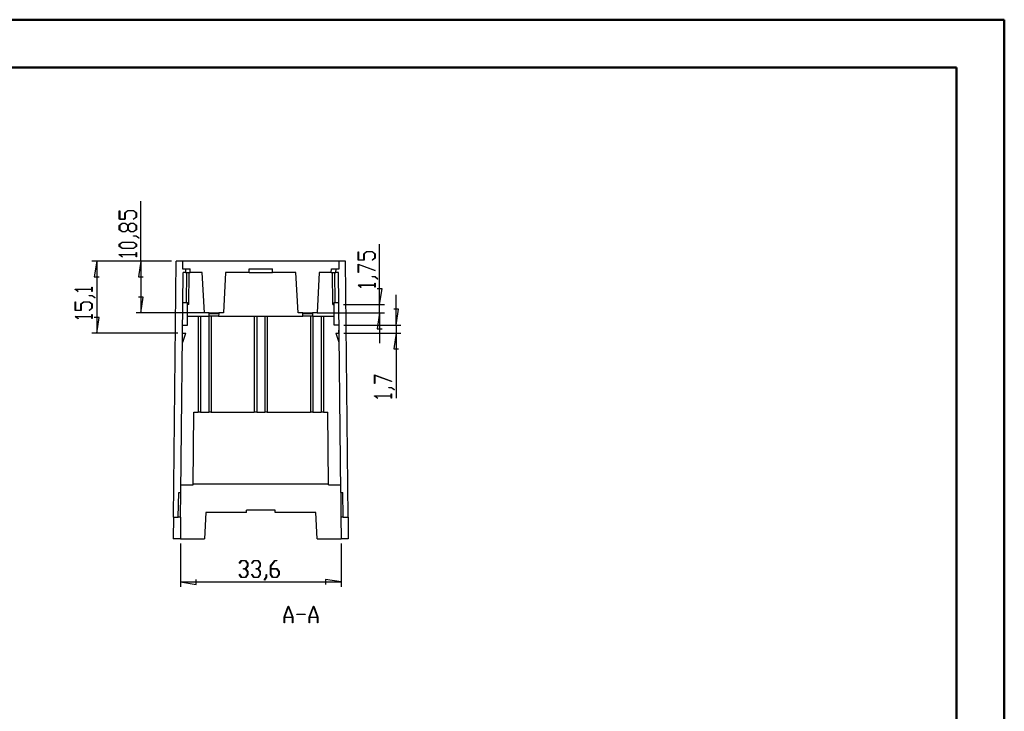
# Model space of a CAD drawing. Units: millimetres. Extents: x 0 to 841, y 0 to 594.
# Drawn here: x 635 to 841, y 449 to 594 of the extents above; entities that cross this region are included whole.
import ezdxf

# ---------------------------------------------------------------- set-up
doc = ezdxf.new("R2010")
doc.units = ezdxf.units.MM
doc.layers.add('LAYER_1', color=179, linetype='Continuous')
doc.layers.add('SLD-0', color=179, linetype='Continuous')

msp = doc.modelspace()

# ---------------------------------------------------------------- linework, layer by layer
at = {"color": 7, "linetype": 'Continuous', "lineweight": 50}
for p, q in [((0.08, 594.04), (841.14, 594.04)), ((841.14, 0.04), (841.14, 594.04)), ((25.08, 584.04), (831.14, 584.04)), ((831.14, 10.04), (831.14, 584.04))]:
    msp.add_line(p, q, dxfattribs=at)
at = {"layer": 'LAYER_1'}
for p, q in [((656.03, 552.28), (656.03, 554.06)), ((656.03, 554.06), (656.11, 554.06)), ((656.11, 554.06), (656.11, 552.34)), ((657.2, 553.63), (657.81, 554.09)), ((657.83, 554.03), (657.28, 553.61)), ((657.81, 554.09), (659, 554.09)), ((658.97, 554.03), (657.83, 554.03)), ((659.53, 553.61), (658.97, 554.03)), ((659, 554.09), (659.61, 553.63)), ((660.55, 543.55), (660.55, 556.05)), ((657.28, 552.28), (656.03, 552.28)), ((656.11, 552.34), (657.2, 552.34)), ((657.2, 552.34), (657.2, 553.63)), ((657.28, 553.61), (657.28, 552.28)), ((658.96, 552.33), (659.53, 552.76)), ((659.02, 552.29), (658.96, 552.33)), ((659.61, 552.74), (659.02, 552.29)), ((659.53, 552.76), (659.53, 553.61)), ((659.61, 553.63), (659.61, 552.74)), ((656.03, 551.01), (656.64, 551.46)), ((656.03, 550.11), (656.03, 551.01)), ((656.64, 549.66), (656.03, 550.11)), ((656.67, 551.4), (656.11, 550.98)), ((656.11, 550.98), (656.11, 550.13)), ((656.11, 550.13), (656.67, 549.71)), ((656.64, 551.46), (657.25, 551.46)), ((657.22, 551.4), (656.67, 551.4)), ((657.78, 550.98), (657.22, 551.4)), ((657.22, 549.71), (657.78, 550.13)), ((657.25, 551.46), (657.82, 551.04)), ((657.82, 550.08), (657.25, 549.66)), ((657.78, 550.13), (657.78, 550.98)), ((657.82, 551.04), (658.39, 551.46)), ((658.39, 549.66), (657.82, 550.08)), ((658.42, 551.4), (657.86, 550.98)), ((657.86, 550.98), (657.86, 550.13)), ((657.86, 550.13), (658.42, 549.71)), ((658.39, 551.46), (659, 551.46)), ((658.97, 551.4), (658.42, 551.4)), ((659.53, 550.98), (658.97, 551.4)), ((658.97, 549.71), (659.53, 550.13)), ((659, 551.46), (659.61, 551.01)), ((659.61, 550.11), (659, 549.66)), ((659.53, 550.13), (659.53, 550.98)), ((659.61, 551.01), (659.61, 550.11)), ((657.25, 549.66), (656.64, 549.66)), ((656.67, 549.71), (657.22, 549.71)), ((659, 549.66), (658.39, 549.66)), ((658.42, 549.71), (658.97, 549.71)), ((658.99, 548.78), (658.99, 548.84)), ((658.99, 548.84), (659.58, 548.84)), ((659.55, 548.78), (658.99, 548.78)), ((660.12, 548.35), (659.55, 548.78)), ((659.58, 548.84), (660.18, 548.39)), ((660.18, 548.39), (660.12, 548.35)), ((656.03, 547.07), (656.64, 547.52)), ((656.03, 546.61), (656.03, 547.07)), ((656.64, 546.15), (656.03, 546.61)), ((656.67, 547.46), (656.11, 547.05)), ((656.11, 547.05), (656.11, 546.63)), ((656.11, 546.63), (656.67, 546.21)), ((656.64, 547.52), (659, 547.52)), ((659, 546.15), (656.64, 546.15)), ((658.97, 547.46), (656.67, 547.46)), ((656.67, 546.21), (658.97, 546.21)), ((659.53, 547.05), (658.97, 547.46)), ((658.97, 546.21), (659.53, 546.63)), ((659, 547.52), (659.61, 547.07)), ((659.61, 546.61), (659, 546.15)), ((659.53, 546.63), (659.53, 547.05)), ((659.61, 547.07), (659.61, 546.61)), ((710.48, 534.45), (710.48, 547.1)), ((656.03, 544.86), (656.03, 544.9)), ((656.03, 544.9), (659.53, 544.9)), ((656.63, 544.41), (656.03, 544.86)), ((659.53, 544.84), (656.16, 544.84)), ((656.16, 544.84), (656.68, 544.45)), ((656.68, 544.45), (656.63, 544.41)), ((659.53, 544.9), (659.53, 545.31)), ((659.53, 545.31), (659.61, 545.31)), ((659.53, 544.43), (659.53, 544.84)), ((659.61, 544.43), (659.53, 544.43)), ((659.61, 545.31), (659.61, 544.43)), ((705.97, 543.72), (705.97, 545.5)), ((705.97, 545.5), (706.05, 545.5)), ((707.22, 543.72), (705.97, 543.72)), ((706.05, 545.5), (706.05, 543.78)), ((706.05, 543.78), (707.14, 543.78)), ((707.14, 545.08), (707.75, 545.53)), ((707.14, 543.78), (707.14, 545.08)), ((707.77, 545.47), (707.22, 545.05)), ((707.22, 545.05), (707.22, 543.72)), ((707.75, 545.53), (708.94, 545.53)), ((708.91, 545.47), (707.77, 545.47)), ((708.9, 543.77), (709.47, 544.2)), ((708.96, 543.73), (708.9, 543.77)), ((709.47, 545.05), (708.91, 545.47)), ((708.94, 545.53), (709.55, 545.08)), ((709.55, 544.18), (708.96, 543.73)), ((709.47, 544.2), (709.47, 545.05)), ((709.55, 545.08), (709.55, 544.18)), ((666.92, 543.55), (650.31, 543.55)), ((651.31, 543.55), (650.8, 540.25)), ((651.31, 543.55), (651.31, 528.45)), ((666.92, 543.55), (659.55, 543.55)), ((660.55, 543.55), (660.04, 540.25)), ((660.55, 543.55), (660.55, 532.7)), ((705.97, 542.92), (709.53, 541.59)), ((705.97, 541.13), (705.97, 542.92)), ((709.49, 541.54), (706.05, 542.83)), ((706.05, 542.83), (706.05, 541.13)), ((650.8, 540.25), (651.82, 540.25)), ((660.04, 540.25), (661.05, 540.25)), ((706.05, 541.13), (705.97, 541.13)), ((708.93, 540.22), (708.93, 540.28)), ((708.93, 540.28), (709.52, 540.28)), ((709.49, 540.22), (708.93, 540.22)), ((709.53, 541.59), (709.49, 541.54)), ((710.06, 539.79), (709.49, 540.22)), ((709.52, 540.28), (710.12, 539.84)), ((710.12, 539.84), (710.06, 539.79)), ((646.8, 537.61), (646.8, 537.65)), ((646.8, 537.65), (650.3, 537.65)), ((647.39, 537.16), (646.8, 537.61)), ((650.3, 537.59), (646.93, 537.59)), ((646.93, 537.59), (647.45, 537.21)), ((650.3, 537.65), (650.3, 538.06)), ((650.3, 538.06), (650.37, 538.06)), ((650.3, 537.19), (650.3, 537.59)), ((650.37, 538.06), (650.37, 537.19)), ((705.97, 538.49), (705.97, 538.53)), ((705.97, 538.53), (709.47, 538.53)), ((706.57, 538.04), (705.97, 538.49)), ((709.47, 538.47), (706.1, 538.47)), ((706.1, 538.47), (706.62, 538.09)), ((706.62, 538.09), (706.57, 538.04)), ((709.47, 538.53), (709.47, 538.94)), ((709.47, 538.94), (709.55, 538.94)), ((709.47, 538.06), (709.47, 538.47)), ((709.55, 538.06), (709.47, 538.06)), ((709.55, 538.94), (709.55, 538.06)), ((710.99, 537.75), (709.98, 537.75)), ((710.48, 534.45), (710.99, 537.75)), ((647.45, 537.21), (647.39, 537.16)), ((649.75, 536.28), (649.75, 536.34)), ((649.75, 536.34), (650.35, 536.34)), ((650.32, 536.28), (649.75, 536.28)), ((650.37, 537.19), (650.3, 537.19)), ((650.89, 535.85), (650.32, 536.28)), ((650.35, 536.34), (650.95, 535.89)), ((650.95, 535.89), (650.89, 535.85)), ((661.05, 536), (660.04, 536)), ((660.55, 532.7), (661.05, 536)), ((713.93, 530.15), (713.93, 536.5)), ((646.8, 533.22), (646.8, 535)), ((646.8, 535), (646.87, 535)), ((646.87, 535), (646.87, 533.28)), ((647.96, 534.57), (648.57, 535.03)), ((647.96, 533.28), (647.96, 534.57)), ((648.6, 534.97), (648.04, 534.55)), ((648.04, 534.55), (648.04, 533.22)), ((648.57, 535.03), (649.77, 535.03)), ((649.74, 534.97), (648.6, 534.97)), ((649.72, 533.27), (650.3, 533.7)), ((650.3, 534.55), (649.74, 534.97)), ((649.77, 535.03), (650.37, 534.57)), ((650.37, 533.67), (649.78, 533.23)), ((650.3, 533.7), (650.3, 534.55)), ((650.37, 534.57), (650.37, 533.67)), ((702.92, 534.45), (711.48, 534.45)), ((710.48, 532.7), (710.48, 534.45)), ((714.44, 533.45), (713.42, 533.45)), ((713.93, 530.15), (714.44, 533.45)), ((648.04, 533.22), (646.8, 533.22)), ((646.8, 531.92), (646.8, 531.96)), ((646.8, 531.96), (650.3, 531.96)), ((647.39, 531.48), (646.8, 531.92)), ((646.87, 533.28), (647.96, 533.28)), ((650.3, 531.91), (646.93, 531.91)), ((646.93, 531.91), (647.45, 531.52)), ((647.45, 531.52), (647.39, 531.48)), ((649.78, 533.23), (649.72, 533.27)), ((650.3, 531.96), (650.3, 532.37)), ((650.3, 532.37), (650.37, 532.37)), ((650.3, 531.5), (650.3, 531.91)), ((650.37, 531.5), (650.3, 531.5)), ((650.37, 532.37), (650.37, 531.5)), ((651.82, 531.75), (650.8, 531.75)), ((651.31, 528.45), (651.82, 531.75)), ((673.82, 532.7), (659.55, 532.7)), ((697.42, 532.7), (711.48, 532.7)), ((710.48, 532.7), (709.98, 529.4)), ((710.48, 532.7), (710.48, 526.35)), ((702.96, 530.15), (714.93, 530.15)), ((709.98, 529.4), (710.99, 529.4)), ((713.93, 530.15), (713.93, 528.45)), ((668.27, 528.45), (650.31, 528.45)), ((702.97, 528.45), (714.93, 528.45)), ((713.93, 528.45), (713.42, 525.15)), ((713.93, 528.45), (713.93, 514.85)), ((713.42, 525.15), (714.44, 525.15)), ((709.42, 519.73), (712.97, 518.39)), ((709.42, 517.93), (709.42, 519.73)), ((712.94, 518.34), (709.49, 519.63)), ((709.49, 519.63), (709.49, 517.93)), ((709.49, 517.93), (709.42, 517.93)), ((712.37, 517.03), (712.37, 517.08)), ((712.37, 517.08), (712.97, 517.08)), ((712.94, 517.03), (712.37, 517.03)), ((712.97, 518.39), (712.94, 518.34)), ((713.51, 516.6), (712.94, 517.03)), ((712.97, 517.08), (713.57, 516.64)), ((709.42, 515.29), (709.42, 515.33)), ((709.42, 515.33), (712.92, 515.33)), ((710.01, 514.84), (709.42, 515.29)), ((712.92, 515.27), (709.55, 515.27)), ((709.55, 515.27), (710.07, 514.89)), ((710.07, 514.89), (710.01, 514.84)), ((712.92, 515.33), (712.92, 515.74)), ((712.92, 515.74), (712.99, 515.74)), ((712.92, 514.87), (712.92, 515.27)), ((712.99, 514.87), (712.92, 514.87)), ((712.99, 515.74), (712.99, 514.87)), ((713.57, 516.64), (713.51, 516.6)), ((668.81, 484.45), (668.81, 475.42)), ((702.43, 484.45), (702.43, 475.42)), ((681.09, 480.34), (681.54, 480.93)), ((681.14, 480.28), (681.09, 480.34)), ((681.56, 480.86), (681.14, 480.28)), ((681.54, 480.93), (682.44, 480.93)), ((682.42, 480.86), (681.56, 480.86)), ((682.84, 480.3), (682.42, 480.86)), ((682.44, 480.93), (682.89, 480.33)), ((682.84, 479.75), (682.84, 480.3)), ((682.89, 480.33), (682.89, 479.71)), ((683.72, 480.34), (684.17, 480.93)), ((683.76, 480.28), (683.72, 480.34)), ((684.19, 480.86), (683.76, 480.28)), ((684.17, 480.93), (685.06, 480.93)), ((685.04, 480.86), (684.19, 480.86)), ((685.46, 480.3), (685.04, 480.86)), ((685.06, 480.93), (685.52, 480.33)), ((685.46, 479.75), (685.46, 480.3)), ((685.52, 480.33), (685.52, 479.71)), ((687.65, 479.75), (688.54, 480.93)), ((688.56, 480.86), (687.71, 479.71)), ((688.54, 480.93), (688.99, 480.93)), ((688.99, 480.86), (688.56, 480.86)), ((688.99, 480.93), (688.99, 480.86)), ((681.09, 477.95), (681.14, 478.01)), ((681.54, 477.36), (681.09, 477.95)), ((681.14, 478.01), (681.56, 477.44)), ((681.99, 479.11), (681.99, 479.19)), ((681.99, 479.19), (682.42, 479.19)), ((682.42, 479.11), (681.99, 479.11)), ((682.42, 479.19), (682.84, 479.75)), ((682.84, 478.55), (682.42, 479.11)), ((682.42, 477.44), (682.84, 477.99)), ((682.89, 477.97), (682.44, 477.36)), ((682.89, 479.71), (682.47, 479.15)), ((682.47, 479.15), (682.89, 478.58)), ((682.84, 477.99), (682.84, 478.55)), ((682.89, 478.58), (682.89, 477.97)), ((683.72, 477.95), (683.76, 478.01)), ((684.17, 477.36), (683.72, 477.95)), ((683.76, 478.01), (684.19, 477.44)), ((684.62, 479.11), (684.62, 479.19)), ((684.62, 479.19), (685.04, 479.19)), ((685.04, 479.11), (684.62, 479.11)), ((685.04, 479.19), (685.46, 479.75)), ((685.46, 478.55), (685.04, 479.11)), ((685.04, 477.44), (685.46, 477.99)), ((685.52, 477.97), (685.06, 477.36)), ((685.52, 479.71), (685.09, 479.15)), ((685.09, 479.15), (685.52, 478.58)), ((685.46, 477.99), (685.46, 478.55)), ((685.52, 478.58), (685.52, 477.97)), ((686.77, 477.41), (686.77, 477.98)), ((686.77, 477.98), (686.83, 477.98)), ((686.83, 477.98), (686.83, 477.38)), ((687.65, 477.97), (687.65, 479.75)), ((688.1, 477.36), (687.65, 477.97)), ((687.71, 479.71), (687.71, 479.19)), ((687.71, 479.19), (689, 479.19)), ((688.98, 479.11), (687.71, 479.11)), ((687.71, 479.11), (687.71, 477.99)), ((687.71, 477.99), (688.13, 477.44)), ((689.4, 478.55), (688.98, 479.11)), ((688.98, 477.44), (689.4, 477.99)), ((689, 479.19), (689.46, 478.58)), ((689.46, 477.97), (689, 477.36)), ((689.4, 477.99), (689.4, 478.55)), ((689.46, 478.58), (689.46, 477.97)), ((668.81, 476.42), (672.11, 475.91)), ((668.81, 476.42), (702.43, 476.42)), ((672.11, 475.91), (672.11, 476.93)), ((682.44, 477.36), (681.54, 477.36)), ((681.56, 477.44), (682.42, 477.44)), ((685.06, 477.36), (684.17, 477.36)), ((684.19, 477.44), (685.04, 477.44)), ((686.34, 476.85), (686.77, 477.41)), ((686.39, 476.79), (686.34, 476.85)), ((686.83, 477.38), (686.39, 476.79)), ((689, 477.36), (688.1, 477.36)), ((688.13, 477.44), (688.98, 477.44)), ((702.43, 476.42), (699.13, 476.93)), ((699.13, 476.93), (699.13, 475.91)), ((690.5, 469.04), (691.37, 471.37)), ((691.4, 471.28), (690.58, 469.07)), ((691.37, 471.37), (691.44, 471.37)), ((692.23, 469.07), (691.4, 471.28)), ((691.44, 471.37), (692.31, 469.04)), ((693.15, 469.58), (693.15, 469.66)), ((693.15, 469.66), (694.9, 469.66)), ((694.9, 469.58), (693.15, 469.58)), ((694.9, 469.66), (694.9, 469.58)), ((695.75, 469.04), (696.62, 471.37)), ((696.65, 471.28), (695.83, 469.07)), ((696.62, 471.37), (696.69, 471.37)), ((697.48, 469.07), (696.65, 471.28)), ((696.69, 471.37), (697.56, 469.04)), ((690.5, 467.87), (690.5, 469.04)), ((690.56, 467.87), (690.5, 467.87)), ((692.25, 469), (690.56, 469)), ((690.56, 469), (690.56, 467.87)), ((690.58, 469.07), (692.23, 469.07)), ((692.25, 467.87), (692.25, 469)), ((692.31, 467.87), (692.25, 467.87)), ((692.31, 469.04), (692.31, 467.87)), ((695.75, 467.87), (695.75, 469.04)), ((695.81, 467.87), (695.75, 467.87)), ((697.5, 469), (695.81, 469)), ((695.81, 469), (695.81, 467.87)), ((695.83, 469.07), (697.48, 469.07)), ((697.5, 467.87), (697.5, 469)), ((697.56, 467.87), (697.5, 467.87)), ((697.56, 469.04), (697.56, 467.87))]:
    msp.add_line(p, q, dxfattribs=at)
at = {"layer": 'SLD-0'}
for p, q in [((667.36, 489.95), (667.92, 543.55)), ((669.22, 543.55), (667.92, 543.55)), ((669.22, 543.55), (669.22, 541.95)), ((702.02, 543.55), (669.22, 543.55)), ((669.22, 541.95), (669.88, 541.95)), ((669.88, 541.95), (669.9, 541.15)), ((669.88, 541.95), (670.86, 541.95)), ((670.87, 541.15), (670.86, 541.95)), ((683.17, 541.15), (683.18, 541.95)), ((683.18, 541.95), (688.06, 541.95)), ((688.07, 541.15), (688.06, 541.95)), ((700.37, 541.15), (700.38, 541.95)), ((700.38, 541.95), (701.36, 541.95)), ((701.35, 541.15), (701.36, 541.95)), ((701.36, 541.95), (702.02, 541.95)), ((702.02, 541.95), (702.02, 543.55)), ((703.32, 543.55), (702.02, 543.55)), ((703.88, 489.95), (703.32, 543.55)), ((668.91, 495.15), (669.39, 541.15)), ((669.9, 541.15), (669.39, 541.15)), ((669.9, 541.15), (670.87, 541.15)), ((670.08, 534.85), (670.14, 541.15)), ((670.57, 534.45), (670.64, 541.15)), ((673.38, 541.15), (670.87, 541.15)), ((673.82, 532.7), (673.38, 541.15)), ((678.26, 541.15), (677.82, 532.7)), ((683.17, 541.15), (678.26, 541.15)), ((683.17, 541.15), (688.07, 541.15)), ((692.98, 541.15), (688.07, 541.15)), ((693.42, 532.7), (692.98, 541.15)), ((697.86, 541.15), (697.42, 532.7)), ((700.37, 541.15), (697.86, 541.15)), ((700.37, 541.15), (701.35, 541.15)), ((700.67, 534.45), (700.6, 541.15)), ((701.16, 534.85), (701.1, 541.15)), ((701.85, 541.15), (701.35, 541.15)), ((702.33, 495.15), (701.85, 541.15)), ((669.33, 534.85), (670.27, 534.85)), ((670.27, 530.15), (670.27, 534.85)), ((670.57, 534.45), (670.27, 534.45)), ((700.67, 534.45), (700.97, 534.45)), ((700.97, 530.15), (700.97, 534.85)), ((700.97, 534.85), (701.91, 534.85)), ((670.27, 532.05), (674.83, 532.05)), ((672.52, 532.05), (672.52, 511.95)), ((673.02, 532.05), (673.02, 511.95)), ((674.82, 532.7), (673.82, 532.7)), ((674.72, 532.05), (674.72, 511.95)), ((674.82, 532.7), (674.82, 532.55)), ((674.82, 532.7), (676.82, 532.7)), ((674.82, 532.55), (676.82, 532.55)), ((674.83, 532.05), (674.82, 532.55)), ((676.81, 532.05), (674.83, 532.05)), ((675.22, 532.05), (675.22, 511.95)), ((676.82, 532.55), (676.81, 532.05)), ((676.81, 532.05), (694.43, 532.05)), ((676.82, 532.7), (676.82, 532.55)), ((677.82, 532.7), (676.82, 532.7)), ((684.27, 532.05), (684.27, 511.95)), ((684.77, 532.05), (684.77, 511.95)), ((686.47, 532.05), (686.47, 511.95)), ((686.97, 532.05), (686.97, 511.95)), ((694.42, 532.7), (693.42, 532.7)), ((694.42, 532.7), (694.42, 532.55)), ((694.42, 532.7), (696.42, 532.7)), ((694.42, 532.55), (696.42, 532.55)), ((694.43, 532.05), (694.42, 532.55)), ((696.41, 532.05), (694.43, 532.05)), ((696.02, 532.05), (696.02, 511.95)), ((696.42, 532.55), (696.41, 532.05)), ((696.41, 532.05), (700.97, 532.05)), ((696.42, 532.7), (696.42, 532.55)), ((697.42, 532.7), (696.42, 532.7)), ((696.52, 532.05), (696.52, 511.95)), ((698.22, 532.05), (698.22, 511.95)), ((698.72, 532.05), (698.72, 511.95)), ((669.28, 530.15), (670.27, 530.15)), ((701.96, 530.15), (700.97, 530.15)), ((669.27, 528.45), (669.27, 529.12)), ((669.27, 528.45), (669.92, 528.45)), ((669.32, 526.55), (669.92, 528.45)), ((701.32, 528.45), (701.92, 526.55)), ((701.32, 528.45), (701.97, 528.45)), ((701.97, 528.45), (701.97, 529.12)), ((669.32, 526.55), (669.24, 526.55)), ((702, 526.55), (701.92, 526.55)), ((671.49, 496.75), (671.62, 511.95)), ((671.62, 511.95), (672.52, 511.95)), ((673.02, 511.95), (672.52, 511.95)), ((673.02, 511.95), (674.72, 511.95)), ((675.22, 511.95), (674.72, 511.95)), ((675.22, 511.95), (684.27, 511.95)), ((684.77, 511.95), (684.27, 511.95)), ((684.77, 511.95), (686.47, 511.95)), ((686.97, 511.95), (686.47, 511.95)), ((686.97, 511.95), (696.02, 511.95)), ((696.52, 511.95), (696.02, 511.95)), ((696.52, 511.95), (698.22, 511.95)), ((698.72, 511.95), (698.22, 511.95)), ((698.72, 511.95), (699.62, 511.95)), ((699.75, 496.75), (699.62, 511.95)), ((668.93, 496.75), (671.49, 496.75)), ((671.49, 496.95), (699.75, 496.95)), ((699.75, 496.75), (702.31, 496.75)), ((668.36, 489.95), (668.45, 495.15)), ((668.45, 495.15), (668.91, 495.15)), ((668.86, 489.95), (668.91, 495.15)), ((702.33, 495.15), (702.79, 495.15)), ((702.33, 495.15), (702.38, 489.95)), ((702.88, 489.95), (702.79, 495.15)), ((674.12, 490.95), (673.83, 485.45)), ((682.62, 490.95), (674.12, 490.95)), ((688.62, 491.45), (682.62, 491.45)), ((682.62, 490.95), (682.62, 491.45)), ((688.62, 490.95), (688.62, 491.45)), ((697.12, 490.95), (688.62, 490.95)), ((697.41, 485.45), (697.12, 490.95)), ((667.36, 489.95), (667.31, 485.45)), ((667.36, 489.95), (668.36, 489.95)), ((668.86, 489.95), (668.36, 489.95)), ((668.86, 489.95), (668.81, 485.45)), ((702.88, 489.95), (702.38, 489.95)), ((702.38, 489.95), (702.43, 485.45)), ((702.88, 489.95), (703.88, 489.95)), ((703.88, 489.95), (703.93, 485.45)), ((668.81, 485.45), (667.31, 485.45)), ((668.81, 485.45), (673.83, 485.45)), ((697.41, 485.45), (702.43, 485.45)), ((703.93, 485.45), (702.43, 485.45))]:
    msp.add_line(p, q, dxfattribs=at)

doc.saveas('drawing.dxf')
